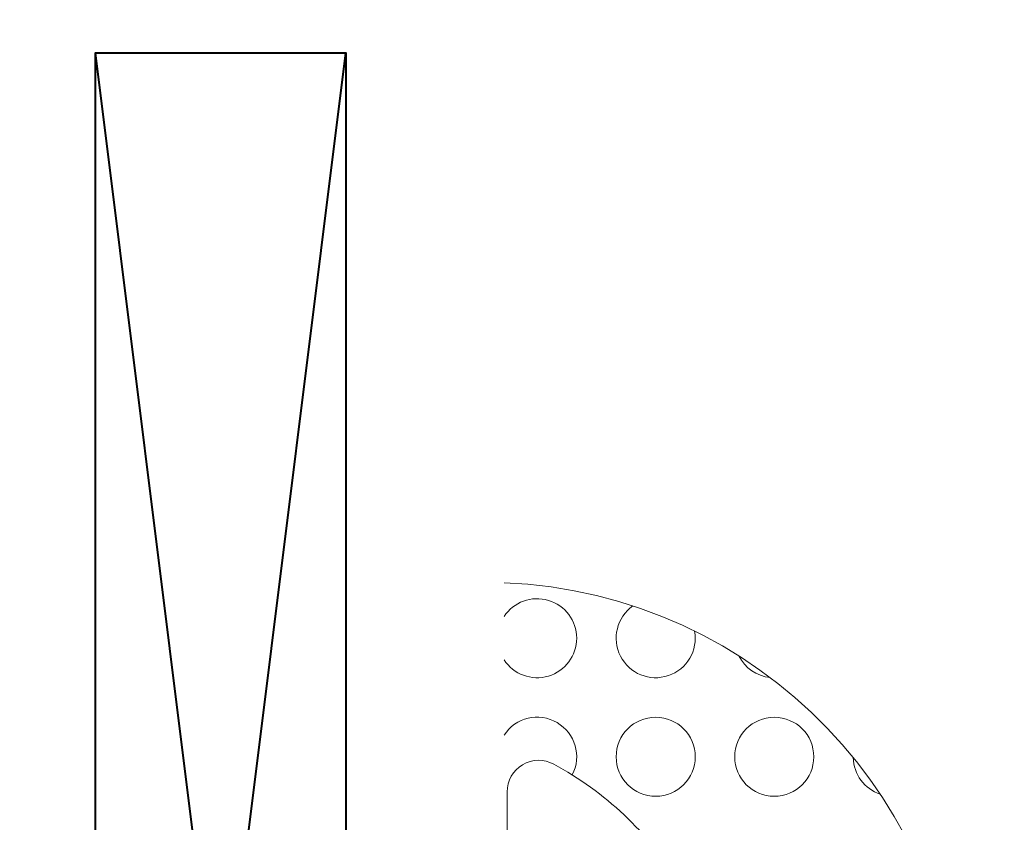
# Model space of a CAD drawing. Units: millimetres. Extents: x -78 to 7471, y -1081 to 131.
# Drawn here: x 3421 to 3434, y -475 to -465 of the extents above; entities that cross this region are included whole.
import ezdxf

# ---------------------------------------------------------------- set-up
doc = ezdxf.new("R2010")
doc.units = ezdxf.units.MM
doc.header["$LTSCALE"] = 5
doc.header["$MEASUREMENT"] = 0
doc.layers.add('Layout 2 - Gride', color=253, linetype='Continuous', lineweight=0, plot=False)
doc.layers.add('PERFIL-ACESS', color=121, linetype='Continuous', lineweight=0)
doc.layers.add('PERFIL-SIL', color=41, linetype='Continuous', lineweight=0)

# ---------------------------------------------------------------- blocks, each defined once
blk = doc.blocks.new('PAR-936PH_2')
at = {"color": 0, "linetype": 'Continuous', "lineweight": -2}
blk.add_line((0, 3.349), (0, -3.349), dxfattribs=at)
for centre, radius, start, end in [((1.405, 0), 4.204, 211.6688, 241.6757), ((-0.4, -3.349), 0.4, 241.6757, 0)]:
    blk.add_arc(centre, radius, start, end, dxfattribs=at)
blk = doc.blocks.new('*U99')
at = {"color": 7, "lineweight": 40}
for p, q in [((-12.654, 2.9), (12.746, -0.27)), ((-12.654, -0.27), (12.746, 2.9))]:
    blk.add_line(p, q, dxfattribs=at)
at = {"color": 7, "lineweight": 40, "extrusion": (0, 0, -1), "flags": 128}
blk.add_lwpolyline([(12.654, -0.27), (-12.746, -0.27), (-12.746, 2.9), (12.654, 2.9), (12.654, -0.27)], close=True, dxfattribs=at)
at = {"layer": 'PERFIL-SIL', "extrusion": (0, 0, -1)}
for centre in [(-3.84, 8.319), (-3.84, 6.819)]:
    blk.add_circle(centre, 0.5, dxfattribs=at)
at = {"layer": 'PERFIL-SIL'}
for centre, radius, start, end in [((0.046, 4.662), 6, 2.2749, 177.7251), ((3.84, 5.319), 0.5, 303.1011, 117.3028), ((5.34, 5.319), 0.5, 303.1011, 236.8989)]:
    blk.add_arc(centre, radius, start, end, dxfattribs=at)
at = {"layer": 'PERFIL-SIL', "extrusion": (0, 0, -1)}
for centre, start, end in [((-3.84, 9.819), 271.2383, 341.4425), ((-5.34, 8.319), 296.7464, 353.9794), ((-5.34, 6.819), 215.3138, 100.3484)]:
    blk.add_arc(centre, 0.5, start, end, dxfattribs=at)
at = {"layer": 'PERFIL-ACESS', "linetype": 'Continuous', "yscale": -1, "rotation": 270}
blk.add_blockref('PAR-936PH_2', (0.046, 4.939), dxfattribs=at)

msp = doc.modelspace()

# ---------------------------------------------------------------- linework, layer by layer
at = {"layer": 'Layout 2 - Gride'}
msp.add_3dface([(3133.949, -389.222), (3638.768, -389.222), (3638.768, -1004.35), (3133.949, -1004.35)], dxfattribs=at)

# ---------------------------------------------------------------- block references
at = {"layer": 'PERFIL-SIL', "extrusion": (0, 0, -1), "rotation": 90}
msp.add_blockref('*U99', (-3422.339, -478.502), dxfattribs=at)

doc.saveas('drawing.dxf')
